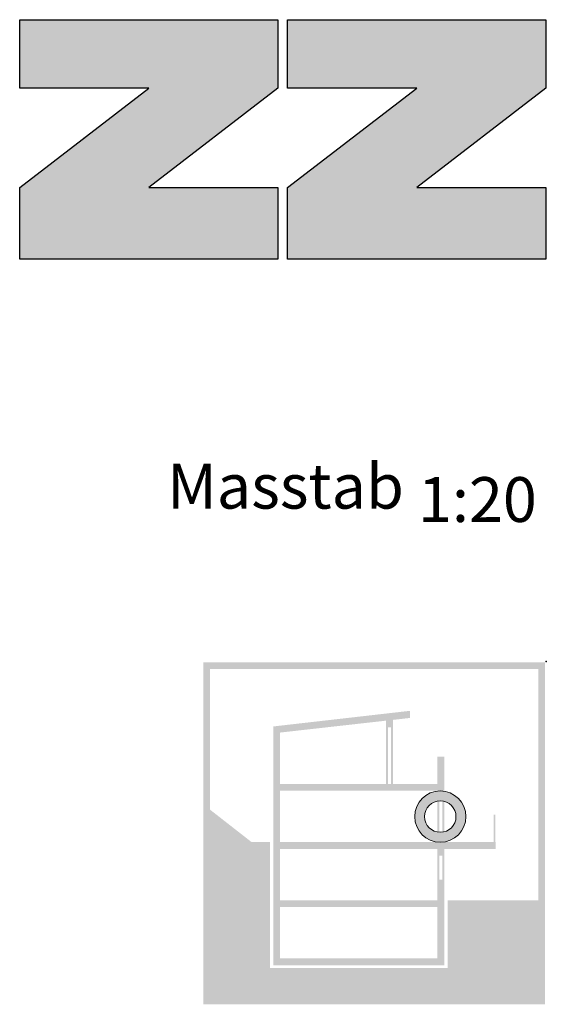
# Model space of a CAD drawing. Units: millimetres. Extents: x 9 to 200, y 7 to 287.
# Drawn here: x 173 to 200, y 237 to 287 of the extents above; entities that cross this region are included whole.
import ezdxf
from ezdxf.enums import TextEntityAlignment as Align

# ---------------------------------------------------------------- set-up
doc = ezdxf.new("R2010")
doc.units = ezdxf.units.MM
doc.layers.add('PDF_Grafik', color=7, linetype='Continuous')
doc.layers.add('PDF_Labels', color=7, linetype='Continuous', true_color=0xf15628)
doc.styles.add('PDF Arial', font='arial.ttf')
doc.styles.get("Standard").update_dxf_attribs({"font": 'arial.ttf'})
doc.styles.add('Standard fett', font='arialbd.ttf')

# ---------------------------------------------------------------- blocks, each defined once
blk = doc.blocks.new('Porotherm_Blattkopf_DE')
at = {"true_color": 0xf15628, "transparency": 33554559}
h = blk.add_hatch(color=20, dxfattribs=at)
h.paths.add_polyline_path([(200, 287.088), (186.907, 287.088), (186.907, 283.633), (193.453, 283.633), (186.907, 278.602), (186.907, 274.965), (200, 274.965), (200, 278.602), (193.453, 278.602), (200, 283.633)], flags=0)
h.paths.add_polyline_path([(173.329, 283.633), (179.875, 283.633), (173.329, 278.602), (173.329, 274.965), (186.422, 274.965), (186.422, 278.602), (179.875, 278.602), (186.422, 283.633), (186.422, 287.088), (173.329, 287.088)], flags=0)
at = {"color": 20, "true_color": 0xf1582a}
for points in [[(173.328, 283.629), (173.328, 283.629), (179.87, 283.629), (179.87, 283.629), (179.87, 283.629), (173.328, 278.602), (173.328, 278.602), (173.328, 278.602), (173.328, 274.968), (173.328, 274.968), (173.328, 274.968), (186.411, 274.968), (186.411, 274.968), (186.411, 274.968), (186.411, 278.602), (186.411, 278.602), (186.411, 278.602), (179.87, 278.602), (179.87, 278.602), (179.87, 278.602), (186.411, 283.629), (186.411, 283.629), (186.411, 283.629), (186.411, 287.081), (186.411, 287.081), (186.411, 287.081), (173.328, 287.081), (173.328, 287.081), (173.328, 287.081), (173.328, 283.629), (173.328, 283.629)], [(199.978, 287.081), (199.978, 287.081), (186.895, 287.081), (186.895, 287.081), (186.895, 287.081), (186.895, 283.629), (186.895, 283.629), (186.895, 283.629), (193.437, 283.629), (193.437, 283.629), (193.437, 283.629), (186.895, 278.602), (186.895, 278.602), (186.895, 278.602), (186.895, 274.968), (186.895, 274.968), (186.895, 274.968), (199.978, 274.968), (199.978, 274.968), (199.978, 274.968), (199.978, 278.602), (199.978, 278.602), (199.978, 278.602), (193.437, 278.602), (193.437, 278.602), (193.437, 278.602), (199.978, 283.629), (199.978, 283.629), (199.978, 283.629), (199.978, 287.081), (199.978, 287.081)]]:
    blk.add_open_spline(points, degree=3, knots=[0, 0, 0, 0, 1, 1, 1, 2, 2, 2, 3, 3, 3, 4, 4, 4, 5, 5, 5, 6, 6, 6, 7, 7, 7, 8, 8, 8, 9, 9, 9, 10, 10, 10, 10], dxfattribs=at)
blk.add_point((200.003, 254.603))
at = {"insert": (180.792, 261.628), "char_height": 2.2727, "attachment_point": 7, "style": 'PDF Arial'}
blk.add_mtext('Masstab', dxfattribs=at)
at = {"style": 'Standard fett'}
blk.add_attdef('Titel_1', (17.735, 260.74), '', height=5, dxfattribs=at)
for tag, p, height in [('Masstab', (193.505, 261.663), 2.27), ('DATUM', (17.735, 7.328), 2.273)]:
    blk.add_attdef(tag, p, '', height=height)
at = {"lineweight": 30, "flags": 104}
blk.add_attdef('Titel_2', text='', height=5, dxfattribs=at).set_placement((17.735, 257.979), align=Align.TOP_LEFT)

msp = doc.modelspace()

# ---------------------------------------------------------------- hatches: boundary and pattern name
at = {"layer": 'PDF_Grafik', "transparency": 33554687}
h = msp.add_hatch(color=256, dxfattribs=at)
h.paths.add_polyline_path([(199.593, 254.219), (199.593, 242.514), (195.005, 242.514), (195.005, 239.083), (186, 239.083), (186, 245.459), (185.074, 245.459), (182.969, 247.101), (182.969, 254.219)], flags=0)
h.paths.add_polyline_path([(182.622, 237.248), (199.94, 237.248), (199.94, 254.566), (182.622, 254.566)], flags=0)
h = msp.add_hatch(color=256, dxfattribs=at)
h.paths.add_polyline_path([(194.731, 243.554), (194.585, 243.554), (194.585, 244.766), (194.731, 244.766)], flags=0)
h.paths.add_polyline_path([(194.485, 242.514), (186.519, 242.514), (186.519, 248.403), (186.519, 248.403), (186.519, 248.056), (194.485, 248.056), (194.485, 247.71), (194.485, 247.71), (194.485, 245.459), (186.519, 245.459), (186.519, 245.111), (194.485, 245.111), (194.485, 244.766), (194.485, 244.766), (194.485, 243.554), (194.485, 243.554), (194.485, 242.515), (194.485, 242.515)], flags=0)
h.paths.add_polyline_path([(191.987, 251.261), (192.133, 251.261), (192.133, 248.403), (191.987, 248.403)], flags=0)
h.paths.add_polyline_path([(194.731, 245.459), (194.585, 245.459), (194.585, 247.71), (194.731, 247.71)], flags=0)
h.paths.add_polyline_path([(194.83, 244.766), (194.83, 245.111), (197.429, 245.111), (197.429, 245.459), (194.83, 245.459), (194.83, 247.71), (194.83, 247.71), (194.83, 248.056), (194.831, 248.056), (194.831, 248.403), (194.83, 248.403), (194.83, 249.788), (194.485, 249.788), (194.485, 248.403), (192.233, 248.403), (192.233, 251.261), (192.233, 251.453), (192.233, 251.645), (193.1, 251.743), (193.1, 252.104), (186.172, 251.312), (186.172, 250.964), (191.887, 251.606), (191.887, 251.453), (191.887, 251.261), (191.887, 248.403), (186.519, 248.403), (186.519, 251.003), (186.172, 250.964), (186.172, 248.403), (186.172, 248.403), (186.172, 242.514), (186.172, 242.168), (186.172, 239.571), (186.519, 239.571), (186.519, 242.168), (194.485, 242.168), (194.485, 239.571), (194.83, 239.571), (194.83, 242.168), (194.831, 242.168), (194.831, 242.514), (194.83, 242.514), (194.83, 242.515), (194.83, 242.515), (194.83, 243.554), (194.83, 243.554)], flags=0)
for points in [[(197.342, 246.844), (197.342, 246.844), (197.342, 245.459), (197.428, 245.459), (197.428, 246.844)], [(186.173, 239.224), (194.831, 239.224), (194.831, 239.571), (186.173, 239.571)]]:
    msp.add_hatch(color=256, dxfattribs=at).paths.add_polyline_path(points)
at = {"layer": 'PDF_Labels', "transparency": 33554559}
h = msp.add_hatch(color=256, dxfattribs=at)
h.paths.add_polyline_path([(194.632, 248.046, 19.705688), (194.893, 248.019)], flags=0)
h.paths.add_polyline_path([(194.472, 247.529, 19.724061), (194.632, 247.546)], flags=0)

# ---------------------------------------------------------------- linework, layer by layer
at = {"layer": 'PDF_Labels', "lineweight": 9}
for radius in [1.296, 0.796]:
    msp.add_circle((194.632, 246.75), radius, dxfattribs=at)

# ---------------------------------------------------------------- block references
at = {"layer": 'PDF_Grafik'}
ref = msp.add_blockref('Porotherm_Blattkopf_DE', (0, 0), dxfattribs=at)
ref.add_attrib('Masstab', '1:20', (193.505, 261.663), dxfattribs={"layer": '0', "height": 2.27})

doc.saveas('drawing.dxf')
